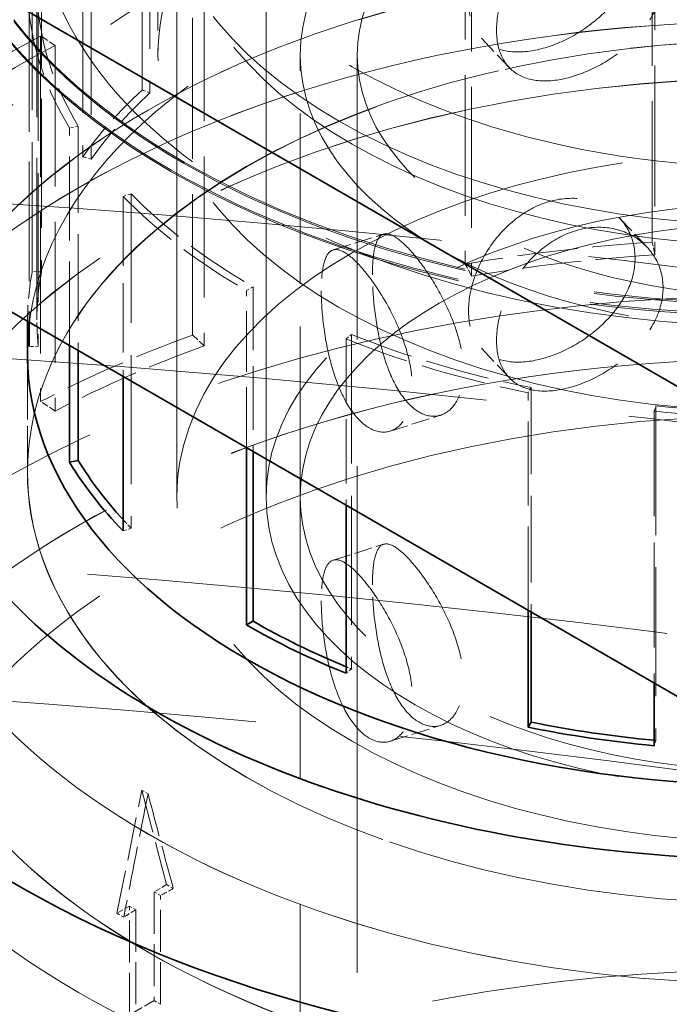
# Model space of a CAD drawing. Units: millimetres. Extents: x 0 to 7089, y 0 to 4158.
# Drawn here: x 5285 to 5320, y 3469 to 3521 of the extents above; entities that cross this region are included whole.
import ezdxf

# ---------------------------------------------------------------- set-up
doc = ezdxf.new("R2010")
doc.units = ezdxf.units.MM
doc.header["$LTSCALE"] = 14
doc.linetypes.add('DASHED', pattern=[0.2068, 0.1655, -0.0413])
doc.layers.add('Hidden (ISO)', color=1, linetype='DASHED', lineweight=18, true_color=0xff0000)
doc.layers.add('Visible (ISO)', color=7, linetype='Continuous', lineweight=35)

msp = doc.modelspace()

# ---------------------------------------------------------------- linework, layer by layer
at = {"layer": 'Hidden (ISO)', "ltscale": 11.51330947875977}
for p, q in [((5293.687161641974, 3495.437059138555), (5293.687161641974, 3577.086717231327)), ((5298.387161641974, 3495.437059138555), (5298.387161641974, 3577.086717231327)), ((5303.187161641976, 3437.05755360222), (5303.187161641976, 3518.707211694993))]:
    msp.add_line(p, q, dxfattribs=at)
at = {"layer": 'Hidden (ISO)', "ltscale": 2.932660579681396}
for p, q in [((5291.855863538546, 3516.863800546173), (5291.855863538546, 3534.473148584427)), ((5292.270758396177, 3534.322635841765), (5292.270758396178, 3516.713287803512)), ((5288.725450194438, 3530.947791763263), (5288.725450194438, 3513.33844372501)), ((5289.179311203184, 3530.841161272408), (5289.179311203184, 3513.231813234154)), ((5286.069680499472, 3507.316758959889), (5286.069680499472, 3524.926106998143)), ((5286.556599482321, 3524.894432065141), (5286.556599482321, 3507.285084026888)), ((5286.387660165103, 3520.983315396575), (5286.387660165103, 3503.373967358322)), ((5291.280726238838, 3511.40238649434), (5291.280726238838, 3493.793038456086)), ((5302.889377678827, 3503.995995038008), (5302.889377678827, 3486.386646999755)), ((5318.914378696808, 3500.231067688457), (5318.914378696808, 3482.621719650204))]:
    msp.add_line(p, q, dxfattribs=at)
at = {"layer": 'Hidden (ISO)', "ltscale": 1.631707668304443}
msp.add_line((5292.687161641976, 3528.505170666126), (5292.687161641976, 3518.707211694993), dxfattribs=at)
at = {"layer": 'Hidden (ISO)', "ltscale": 3.205954313278198}
for p, q in [((5318.732409595325, 3508.854785995254), (5318.732409595325, 3528.105087243637)), ((5318.861504636258, 3527.443588069939), (5318.861504636258, 3508.193286821556)), ((5308.882600259026, 3526.955477829165), (5308.882600259026, 3507.705176580783)), ((5309.208691486685, 3526.316970843758), (5309.208691486685, 3507.066669595375)), ((5294.515512432747, 3503.962401328071), (5294.515512432747, 3523.212702576453)), ((5295.128945416931, 3522.6490510961), (5295.128945416931, 3503.398749847717)), ((5286.505082320231, 3519.709534543969), (5286.505082320231, 3500.459233295586)), ((5287.278723906666, 3519.215946424265), (5287.278723906667, 3499.965645175882))]:
    msp.add_line(p, q, dxfattribs=at)
at = {"layer": 'Hidden (ISO)', "ltscale": 3.680572509765625}
msp.add_line((5286.312161641974, 3504.772098270917), (5286.312161641974, 3526.872177504272), dxfattribs=at)
at = {"layer": 'Hidden (ISO)', "ltscale": 5.235282897949219}
msp.add_line((5293.687161641975, 3526.872177504272), (5293.687161641975, 3495.437059138555), dxfattribs=at)
at = {"layer": 'Hidden (ISO)', "ltscale": 2.717520952224731}
msp.add_line((5285.898611786359, 3520.965692653239), (5285.89861178636, 3504.648120388456), dxfattribs=at)
at = {"layer": 'Hidden (ISO)', "ltscale": 0.1566895097494125}
for p, q in [((5287.278723906666, 3519.215946424265), (5286.505082320231, 3519.709534543969)), ((5318.861504636258, 3508.193286821556), (5318.732409595325, 3508.854785995254)), ((5309.208691486685, 3507.066669595375), (5308.882600259026, 3507.705176580783)), ((5295.128945416931, 3503.398749847717), (5294.515512432747, 3503.962401328071)), ((5287.278723906667, 3499.965645175882), (5286.505082320231, 3500.459233295586))]:
    msp.add_line(p, q, dxfattribs=at)
at = {"layer": 'Hidden (ISO)', "ltscale": 0.4143556654453278}
for p, q in [((5309.732323563806, 3519.596091355472), (5311.193940068341, 3518.051970402187)), ((5316.994749613906, 3510.140544645172), (5318.45636611844, 3508.596423691887)), ((5309.732323563806, 3503.266159736918), (5311.193940068341, 3501.722038783632))]:
    msp.add_line(p, q, dxfattribs=at)
at = {"layer": 'Hidden (ISO)', "ltscale": 3.87544322013855}
msp.add_line((5300.187161641976, 3495.437059138555), (5300.187161641976, 3518.707211694993), dxfattribs=at)
at = {"layer": 'Hidden (ISO)', "ltscale": 0.06653214246034622}
for p, q in [((5292.270758396178, 3516.713287803512), (5291.855863538546, 3516.863800546173)), ((5288.493697176425, 3514.96850063925), (5288.031194344578, 3514.875064153635)), ((5289.179311203184, 3513.231813234154), (5288.725450194438, 3513.33844372501)), ((5290.853352519286, 3511.264000917252), (5291.280726238838, 3511.40238649434)), ((5286.556599482321, 3507.285084026888), (5286.069680499472, 3507.316758959889)), ((5297.698385523347, 3506.510794017387), (5297.351903200566, 3506.31075235506)), ((5302.608325225016, 3503.764255587902), (5302.889377678827, 3503.995995038008)), ((5286.387660165103, 3503.373967358322), (5285.89861178636, 3503.356344614986)), ((5312.347563107925, 3501.196464722486), (5312.18572636756, 3500.929438588017)), ((5318.83531339409, 3499.951873205521), (5318.914378696808, 3500.231067688457)), ((5291.280726238838, 3493.793038456086), (5290.853352519286, 3493.654652878999)), ((5302.889377678827, 3486.386646999755), (5302.608325225016, 3486.154907549649)), ((5318.914378696808, 3482.621719650204), (5318.83531339409, 3482.342525167268))]:
    msp.add_line(p, q, dxfattribs=at)
at = {"layer": 'Hidden (ISO)', "ltscale": 1.908212065696716}
for p, q in [((5288.031194344578, 3503.416873274399), (5288.031194344578, 3514.875064153635)), ((5312.18572636756, 3489.471247708781), (5312.18572636756, 3500.929438588017))]:
    msp.add_line(p, q, dxfattribs=at)
at = {"layer": 'Hidden (ISO)', "ltscale": 1.968245506286621}
for p, q in [((5288.493697176425, 3514.96850063925), (5288.493697176425, 3503.14984713993)), ((5312.347563107925, 3501.196464722486), (5312.347563107925, 3489.377811223166))]:
    msp.add_line(p, q, dxfattribs=at)
at = {"layer": 'Hidden (ISO)', "ltscale": 1.578170299530029}
msp.add_line((5290.853352519286, 3511.264000917252), (5290.853352519286, 3501.787499492536), dxfattribs=at)
at = {"layer": 'Hidden (ISO)', "ltscale": 0.4115521013736725}
for p, q in [((5301.918355839857, 3508.443387768228), (5304.574760384382, 3509.281544199936)), ((5304.927357652072, 3498.906831361742), (5307.583762196597, 3499.74498779345)), ((5301.918355839857, 3492.113456149673), (5304.574760384382, 3492.951612581382)), ((5304.927357652072, 3482.576899743187), (5307.583762196597, 3483.415056174896))]:
    msp.add_line(p, q, dxfattribs=at)
at = {"layer": 'Hidden (ISO)', "ltscale": 1.444729685783386}
msp.add_line((5297.698385523347, 3506.510794017387), (5297.698385523347, 3497.835517845029), dxfattribs=at)
at = {"layer": 'Hidden (ISO)', "ltscale": 1.378097534179688}
msp.add_line((5297.351903200566, 3498.035559507356), (5297.351903200566, 3506.31075235506), dxfattribs=at)
at = {"layer": 'Hidden (ISO)', "ltscale": 0.01319690141826868}
msp.add_line((5285.822161641974, 3504.692258899896), (5285.822161641974, 3504.772098270917), dxfattribs=at)
at = {"layer": 'Hidden (ISO)', "ltscale": 1.459421753883362}
msp.add_line((5302.608325225016, 3503.764255587902), (5302.608325225016, 3495.000762836566), dxfattribs=at)
at = {"layer": 'Hidden (ISO)', "ltscale": 1.036373615264893}
msp.add_line((5285.812161641975, 3496.761439074563), (5285.812161641975, 3502.984798496138), dxfattribs=at)
at = {"layer": 'Hidden (ISO)', "ltscale": 0.952409565448761}
msp.add_line((5285.822161641974, 3496.753274108754), (5285.822161641974, 3502.472483488875), dxfattribs=at)
at = {"layer": 'Hidden (ISO)', "ltscale": 2.384794950485229}
msp.add_line((5318.83531339409, 3499.951873205521), (5318.83531339409, 3485.632106849014), dxfattribs=at)
at = {"layer": 'Hidden (ISO)', "ltscale": 11.3981761932373}
msp.add_line((5300.187161641976, 3414.60389762671), (5300.187161641975, 3495.437059138555), dxfattribs=at)
at = {"layer": 'Hidden (ISO)', "ltscale": 0.9864999055862427}
for p, q in [((5290.531259503151, 3473.520691870977), (5291.837555716221, 3480.003527707455)), ((5291.837555716221, 3480.003527707455), (5293.14385192929, 3475.029072811492))]:
    msp.add_line(p, q, dxfattribs=at)
at = {"layer": 'Hidden (ISO)', "ltscale": 0.06339975446462631}
msp.add_line((5291.837555716221, 3480.003527707455), (5292.167749834297, 3479.812890044499), dxfattribs=at)
at = {"layer": 'Hidden (ISO)', "ltscale": 0.1255071610212326}
for p, q in [((5293.14385192929, 3475.029072811492), (5292.490703822755, 3474.651977576363)), ((5291.184407609686, 3473.897787106106), (5290.531259503151, 3473.520691870977))]:
    msp.add_line(p, q, dxfattribs=at)
at = {"layer": 'Hidden (ISO)', "ltscale": 0.06837090104818344}
for p, q in [((5293.14385192929, 3475.029072811492), (5293.499895659842, 3474.823510867815)), ((5290.531259503151, 3473.520691870977), (5290.887303233701, 3473.3151299273))]:
    msp.add_line(p, q, dxfattribs=at)
at = {"layer": 'Hidden (ISO)', "ltscale": 0.06464217603206635}
for p, q in [((5292.490703822755, 3474.651977576363), (5292.827358446392, 3474.457609938782)), ((5291.184407609686, 3473.897787106106), (5291.521062233322, 3473.703419468525)), ((5292.490703822756, 3468.923332210224), (5292.827358446392, 3468.728964572643))]:
    msp.add_line(p, q, dxfattribs=at)
at = {"layer": 'Hidden (ISO)', "ltscale": 0.9539811015129089}
for p, q in [((5292.490703822755, 3474.651977576363), (5292.490703822756, 3468.923332210224)), ((5292.827358446392, 3468.728964572643), (5292.827358446392, 3474.457609938782)), ((5291.184407609686, 3468.169141739967), (5291.184407609686, 3473.897787106106)), ((5291.521062233322, 3473.703419468525), (5291.521062233323, 3467.974774102386))]:
    msp.add_line(p, q, dxfattribs=at)
at = {"layer": 'Hidden (ISO)', "ltscale": 0.2511143088340759}
msp.add_line((5292.490703822756, 3468.923332210224), (5291.184407609686, 3468.169141739967), dxfattribs=at)
at = {"layer": 'Hidden (ISO)', "ltscale": 11.93614196777344}
for centre, major_axis, ratio, end_param in [((5325.187161641976, 3531.036310067002), (44, -2.622901895676933e-12), 0.5773502691896256, 8.639379797372172), ((5325.187161641976, 3530.954660408909), (44, -2.622901895676933e-12), 0.5773502691896256, 8.639379797372172), ((5325.187161641976, 3531.036310067002), (-43.99999999999999, 2.626787676263121e-12), 0.5773502691896257, 8.639379797372174), ((5325.187161641976, 3530.954660408909), (-43.99999999999999, 2.626787676263121e-12), 0.5773502691896257, 8.639379797372174)]:
    msp.add_ellipse(centre, major_axis=major_axis, ratio=ratio, start_param=5.49778714378238, end_param=end_param, dxfattribs=at)
at = {"layer": 'Hidden (ISO)', "ltscale": 12.20741844177246}
for centre, major_axis, ratio, start_param in [((5325.187161641976, 3531.036310067002), (45, 1.942890293094024e-15), 0.5773502691896257, 5.49778714378214), ((5325.187161641976, 3530.954660408909), (45, 1.942890293094024e-15), 0.5773502691896257, 5.49778714378214), ((5325.187161641976, 3531.036310067002), (-44.99999999999999, 0), 0.5773502691896258, 5.497787143782141), ((5325.187161641976, 3530.954660408909), (-44.99999999999998, -5.828670879282072e-15), 0.5773502691896257, 5.49778714378214)]:
    msp.add_ellipse(centre, major_axis=major_axis, ratio=ratio, start_param=start_param, end_param=8.639379797371934, dxfattribs=at)
at = {"layer": 'Hidden (ISO)', "ltscale": 11.39358997344971}
for major_axis, ratio in [((31.49999999999999, -1.942890293094024e-15), 0.5773502691896257), ((-31.5, -5.828670879282071e-15), 0.5773502691896256)]:
    msp.add_ellipse((5325.187161641976, 3530.954660408909), major_axis=major_axis, ratio=ratio, start_param=5.497787143782133, end_param=8.639379797371927, dxfattribs=at)
at = {"layer": 'Hidden (ISO)', "ltscale": 14.06113719940186}
msp.add_ellipse((5325.187161641975, 3526.872177504272), major_axis=(38.87500000000001, 2.591815650987428e-12), ratio=0.5773502691896211, dxfattribs=at)
at = {"layer": 'Hidden (ISO)', "ltscale": 14.10634994506836}
for centre in [(5325.187161641976, 3528.505170666126), (5325.187161641976, 3518.707211694993)]:
    msp.add_ellipse(centre, major_axis=(32.49999999999998, 1.939004512507836e-12), ratio=0.5773502691896257, dxfattribs=at)
at = {"layer": 'Hidden (ISO)', "ltscale": 13.67230892181396}
for centre, major_axis, ratio in [((5325.187161641975, 3526.872177504272), (-31.50000000000001, -2.137179322403426e-13), 0.5773502691896208), ((5325.187161641975, 3495.437059138555), (-31.50000000000001, -2.137179322403426e-13), 0.5773502691896208), ((5325.187161641974, 3495.437059138555), (-31.49999999999991, -1.049160758270773e-13), 0.5773502691896234)]:
    msp.add_ellipse(centre, major_axis=major_axis, ratio=ratio, dxfattribs=at)
at = {"layer": 'Hidden (ISO)', "ltscale": 13.56379795074463}
for centre, major_axis, ratio in [((5325.187161641976, 3518.707211694993), (25.00000000000007, 0), 0.5773502691896257), ((5325.187161641975, 3495.437059138555), (-25.00000000000001, -1.666999871474673e-12), 0.577350269189621)]:
    msp.add_ellipse(centre, major_axis=major_axis, ratio=ratio, dxfattribs=at)
at = {"layer": 'Hidden (ISO)', "ltscale": 11.61808395385742}
msp.add_ellipse((5325.187161641975, 3498.093033783857), major_axis=(56.49700000000001, 3.866351683257109e-13), ratio=0.577350269189621, start_param=0.3318835833025826, end_param=2.713367715938901, dxfattribs=at)
at = {"layer": 'Hidden (ISO)', "ltscale": 11.93614196777344}
msp.add_ellipse((5325.187161641976, 3518.707211694993), major_axis=(-22.00000000000005, 1.315336728424654e-12), ratio=0.5773502691896257, dxfattribs=at)
at = {"layer": 'Hidden (ISO)', "ltscale": 11.51988220214844}
msp.add_ellipse((5325.187161641975, 3502.984798496138), major_axis=(46.12000000000002, 3.152339500545053e-13), ratio=0.5773502691896211, start_param=0.05574647653685656, end_param=2.948405891627279, dxfattribs=at)
at = {"layer": 'Hidden (ISO)', "ltscale": 14.64097595214844}
msp.add_ellipse((5325.187161641975, 3502.984798496138), major_axis=(39.37500000000001, 2.705474733133428e-13), ratio=0.577350269189621, start_param=6.172635988773275, end_param=9.402240036966358, dxfattribs=at)
at = {"layer": 'Hidden (ISO)', "ltscale": 12.66763782501221}
for centre, major_axis in [((5325.187161641975, 3496.761439074563), (46.69650000000001, 3.11445313982972e-12)), ((5325.187161641975, 3490.538079652989), (46.69650000000001, 3.11445313982972e-12)), ((5325.187161641975, 3472.757052734169), (46.69650000000001, 3.24462678946702e-13))]:
    msp.add_ellipse(centre, major_axis=major_axis, ratio=0.577350269189621, dxfattribs=at)
at = {"layer": 'Hidden (ISO)', "ltscale": 12.66492557525635}
for centre, major_axis in [((5325.187161641975, 3496.753274108754), (-46.68650000000001, -3.114453139829721e-12)), ((5325.187161641975, 3490.538079652989), (46.68650000000001, 3.264055692397961e-13))]:
    msp.add_ellipse(centre, major_axis=major_axis, ratio=0.5773502691896211, dxfattribs=at)
at = {"layer": 'Hidden (ISO)', "ltscale": 13.05515575408936}
msp.add_ellipse((5240.33434789959, 3281.923203225952), major_axis=(385, 5.610095721308994e-14), ratio=0.5773502691896256, start_param=0, end_param=2.356194490192346, dxfattribs=at)
at = {"layer": 'Hidden (ISO)', "ltscale": 1.468048453330994}
for centre, major_axis, ratio, start_param, end_param in [((5325.187161641975, 3522.38144630917), (-39.36500000000046, -2.671474153004283e-13), 0.577350269189621, 0.06233318758357065, 0.336599212899408), ((5325.187161641974, 3522.38144630917), (-39.36499999999988, -2.681188604469753e-13), 0.577350269189621, 0.5111321380988194, 0.7853981633974509), ((5325.187161641975, 3522.38144630917), (-39.36500000000019, -2.681188604469753e-13), 0.5773502691896212, 0.9599310885968819, 1.234197113895513), ((5325.187161641975, 3522.38144630917), (-39.36500000000002, -2.744332538995309e-13), 0.5773502691896212, 1.40873003909492, 1.682996064410762)]:
    msp.add_ellipse(centre, major_axis=major_axis, ratio=ratio, start_param=start_param, end_param=end_param, dxfattribs=at)
at = {"layer": 'Hidden (ISO)', "ltscale": 1.449773550033569}
for centre, major_axis, ratio, start_param, end_param in [((5325.187161641974, 3522.38144630917), (-38.87499999999951, -2.661759701538812e-13), 0.5773502691896212, 0.06233318758355821, 0.336599212899384), ((5325.187161641974, 3522.38144630917), (-38.87499999999992, -2.681188604469753e-13), 0.577350269189621, 0.5111321380988052, 0.7853981633974403), ((5325.187161641975, 3522.38144630917), (-38.87500000000007, -2.700617507400693e-13), 0.5773502691896211, 0.9599310885968677, 1.234197113895496), ((5325.187161641975, 3522.38144630917), (-38.87500000000006, -2.671474153004283e-13), 0.577350269189621, 1.408730039094932, 1.682996064410769)]:
    msp.add_ellipse(centre, major_axis=major_axis, ratio=ratio, start_param=start_param, end_param=end_param, dxfattribs=at)
at = {"layer": 'Hidden (ISO)', "ltscale": 12.5112476348877}
for centre in [(5325.187161641975, 3490.538079652989), (5325.187161641975, 3472.757052734169)]:
    msp.add_ellipse(centre, major_axis=(-51.88500000000001, -3.458344721707363e-12), ratio=0.5773502691896211, dxfattribs=at)
at = {"layer": 'Hidden (ISO)', "ltscale": 12.5088357925415}
for centre, major_axis, ratio in [((5325.187161641975, 3490.538079652989), (51.87500000000001, 3.462230502293551e-12), 0.5773502691896211), ((5325.187161641975, 3472.757052734169), (-51.87500000000001, -3.613775945154885e-13), 0.577350269189621)]:
    msp.add_ellipse(centre, major_axis=major_axis, ratio=ratio, dxfattribs=at)
at = {"layer": 'Hidden (ISO)', "ltscale": 2.150001764297485}
msp.add_ellipse((5325.187161641975, 3495.030128558773), major_axis=(57.65000000000006, -3.050337760157617e-12), ratio=0.5773502691896212, start_param=2.306327940097102, end_param=2.580593965487671, dxfattribs=at)
at = {"layer": 'Hidden (ISO)', "ltscale": 12.20741844177246}
msp.add_ellipse((5325.187161641975, 3496.761439074563), major_axis=(39.37500000000001, 2.61707322479765e-12), ratio=0.5773502691896212, dxfattribs=at)
at = {"layer": 'Hidden (ISO)', "ltscale": 12.20431804656982}
msp.add_ellipse((5325.187161641975, 3496.753274108754), major_axis=(-39.36500000000002, -2.624844785970026e-12), ratio=0.577350269189621, dxfattribs=at)
at = {"layer": 'Hidden (ISO)', "ltscale": 2.10699987411499}
msp.add_ellipse((5325.187161641974, 3495.030128558773), major_axis=(56.4969999999997, -2.976507929020045e-12), ratio=0.5773502691896211, start_param=2.306327940097107, end_param=2.580593965487649, dxfattribs=at)
at = {"layer": 'Hidden (ISO)', "ltscale": 0.9341763257980347}
msp.add_ellipse((5325.187161641975, 3504.772098270917), major_axis=(-39.36500000000063, -2.671474153004283e-13), ratio=0.5773502691896208, start_param=5.722186619077082, end_param=5.896719544276499, dxfattribs=at)
at = {"layer": 'Hidden (ISO)', "ltscale": 0.9225468039512634}
for major_axis, ratio, start_param, end_param in [((-38.8749999999994, -2.642330798607873e-13), 0.5773502691896211, 5.722186619077064, 5.896719544276506), ((-38.87499999999951, -2.686045830202488e-13), 0.5773502691896212, 6.170985569563694, 6.345518494763144)]:
    msp.add_ellipse((5325.187161641974, 3504.772098270917), major_axis=major_axis, ratio=ratio, start_param=start_param, end_param=end_param, dxfattribs=at)
at = {"layer": 'Hidden (ISO)', "ltscale": 13.23826694488525}
msp.add_ellipse((5240.334347899591, 3281.923203225954), major_axis=(365.9999999999995, -1.554312234475219e-14), ratio=0.5773502691896257, start_param=5.497787143782138, end_param=8.63937979737193, dxfattribs=at)
at = {"layer": 'Hidden (ISO)', "ltscale": 13.4569263458252}
msp.add_ellipse((5240.334347899588, 3290.088169035227), major_axis=(385.0000000000056, 6.605826996519681e-14), ratio=0.5773502691896256, start_param=1.079219334566761, end_param=1.484003676962164, dxfattribs=at)
at = {"layer": 'Hidden (ISO)', "ltscale": 14.54039192199707}
msp.add_ellipse((5325.187161641974, 3495.437059138555), major_axis=(26.79999999999993, 8.743006318923109e-14), ratio=0.5773502691896233, dxfattribs=at)
at = {"layer": 'Hidden (ISO)', "ltscale": 12.64278316497803}
msp.add_ellipse((5325.187161641975, 3472.757052734169), major_axis=(57.65000000000002, 4.060276420636554e-13), ratio=0.5773502691896211, start_param=2.411762353686376e-15, end_param=3.80954586389117, dxfattribs=at)
at = {"layer": 'Hidden (ISO)', "ltscale": 1.368146657943726}
for centre, major_axis, ratio, start_param, end_param in [((5325.187161641975, 3475.779827310391), (57.64999999999924, 4.099498518428391e-13), 0.5773502691896212, 1.682996064410759, 1.857528989610206), ((5325.187161641976, 3475.779827310389), (57.65000000000148, -3.054223540743806e-12), 0.5773502691896211, 2.131795014897566, 2.306327940097049)]:
    msp.add_ellipse(centre, major_axis=major_axis, ratio=ratio, start_param=start_param, end_param=end_param, dxfattribs=at)
at = {"layer": 'Hidden (ISO)', "ltscale": 1.340781688690186}
for centre, major_axis, ratio, start_param, end_param in [((5325.187161641975, 3475.779827310392), (-56.49699999999808, -3.842065554593432e-13), 0.5773502691896211, 4.824588718000569, 4.999121643200003), ((5325.187161641974, 3475.779827310391), (-56.49699999999884, -3.924638392049928e-13), 0.5773502691896208, 5.27338766848717, 5.447920593686609)]:
    msp.add_ellipse(centre, major_axis=major_axis, ratio=ratio, start_param=start_param, end_param=end_param, dxfattribs=at)
at = {"layer": 'Hidden (ISO)', "ltscale": 0.6193440556526184}
msp.add_ellipse((5325.187161641974, 3504.772098270917), major_axis=(-39.36499999999948, -2.669197328442063e-13), ratio=0.577350269189621, start_param=6.170985569563706, end_param=6.286704420195933, dxfattribs=at)
at = {"layer": 'Hidden (ISO)', "ltscale": 13.24575042724609}
msp.add_ellipse((5240.334347899591, 3281.923203225954), major_axis=(353.9999999999995, -2.110756014417348e-11), ratio=0.5773502691896257, start_param=5.49778714378238, end_param=8.639379797372174, dxfattribs=at)
at = {"layer": 'Hidden (ISO)', "ltscale": 0.1211983114480972}
msp.add_ellipse((5325.187161642011, 3504.772098270929), major_axis=(38.87500000004261, 2.593758541280522e-12), ratio=0.5773502691896211, start_param=3.629779338455787, end_param=3.652724791688222, dxfattribs=at)
at = {"layer": 'Hidden (ISO)', "ltscale": 0.04670200869441032}
msp.add_ellipse((5325.187161641667, 3504.772098270666), major_axis=(38.87499999946822, 2.584044089815052e-12), ratio=0.577350269189621, start_param=4.092670418063777, end_param=4.101523742186572, dxfattribs=at)
at = {"layer": 'Hidden (ISO)', "ltscale": 0.01079621724784374}
msp.add_ellipse((5325.187161641693, 3504.772098269934), major_axis=(38.8749999982745, 2.661759701538812e-13), ratio=0.5773502691896208, start_param=4.54826150447308, end_param=4.550322692684806, dxfattribs=at)
at = {"layer": 'Hidden (ISO)', "ltscale": 0.9865165948867798}
for major_axis, ratio, start_param, end_param in [((30.41072777895456, 164.8430447084233), 0.214971603190125, 1.494618258394275, 1.534190047567392), ((39.22948528292186, -126.9356999636983), 0.1995501147342611, 4.500329240061042, 4.539901029234164)]:
    msp.add_ellipse((5325.187161641975, 3460.749123748853), major_axis=major_axis, ratio=ratio, start_param=start_param, end_param=end_param, dxfattribs=at)
at = {"layer": 'Hidden (ISO)', "ltscale": 0.1255645453929901}
for centre, major_axis, ratio, start_param, end_param in [((5325.187161641931, 3455.020478382659), (46.69649999993614, -2.465527781936316e-12), 0.5773502691896211, 2.316622701019446, 2.336412468892071), ((5325.187161641925, 3455.020478382659), (46.69649999993192, -2.469413562522505e-12), 0.577350269189621, 2.375976511493096, 2.395766279365736)]:
    msp.add_ellipse(centre, major_axis=major_axis, ratio=ratio, start_param=start_param, end_param=end_param, dxfattribs=at)
at = {"layer": 'Hidden (ISO)', "ltscale": 13.51226234436035}
msp.add_ellipse((5325.187161641975, 3437.283904031096), major_axis=(-57.65000000000002, -3.96349619791181e-13), ratio=0.5773502691896211, start_param=3.703595449971352, end_param=7.096544534606446, dxfattribs=at)
at = {"layer": 'Hidden (ISO)', "ltscale": 4.282214641571045}
for points, knots in [([(5317.827930197667, 3524.33646825777), (5317.827930197667, 3524.850582482312), (5317.704350341898, 3525.37662460121), (5317.210085891292, 3526.289254656898), (5316.840184891776, 3526.675245777757), (5316.002071579477, 3527.217438411594), (5315.47749610798, 3527.410072242714), (5314.351538118376, 3527.534143020871), (5313.750658343519, 3527.464806905736), (5312.645657790631, 3527.116153940828), (5312.069897920504, 3526.814233317873), (5311.034713064711, 3526.008272509282), (5310.574542976651, 3525.50492891596), (5309.857818447183, 3524.472149357016), (5309.552894696772, 3523.873235582642), (5309.150718941929, 3522.677758125045), (5309.052840059956, 3522.081840705799), (5309.052840059956, 3521.053612256715), (5309.150718941929, 3520.554721864714), (5309.552894696772, 3519.739378672062), (5309.857818447183, 3519.422032596958), (5310.574542976651, 3519.008080826906), (5311.034713064711, 3518.883487895542), (5312.069897920504, 3518.855314158421), (5312.645657790631, 3518.95118813155), (5313.750658343519, 3519.299841096458), (5314.351538118376, 3519.57522386142), (5315.47749610798, 3520.285287628974), (5316.002071579477, 3520.720590322539), (5316.840184891776, 3521.625129017699), (5317.210085891292, 3522.155397746317), (5317.704350341898, 3523.253588340879), (5317.827930197667, 3523.822354033229), (5317.827930197667, 3524.33646825777)], [0, 0, 0, 0, 0.1888976279450969, 0.1888976279450969, 0.3777952558901938, 0.3777952558901938, 0.5666822990222933, 0.5666822990222933, 0.7555693421543926, 0.7555693421543926, 0.9444563852864922, 0.9444563852864922, 1.133343428418592, 1.133343428418592, 1.322241056363688, 1.322241056363688, 1.511138684308785, 1.511138684308785, 1.700036312253882, 1.700036312253882, 1.888933940198979, 1.888933940198979, 2.077820983331078, 2.077820983331078, 2.266708026463178, 2.266708026463178, 2.455595069595277, 2.455595069595277, 2.644482112727377, 2.644482112727377, 2.833379740672473, 2.833379740672473, 3.02227736861757, 3.02227736861757, 3.02227736861757, 3.02227736861757]), ([(5317.827930197667, 3508.006536639216), (5317.827930197667, 3508.520650863758), (5317.704350341898, 3509.046692982655), (5317.210085891292, 3509.959323038343), (5316.840184891776, 3510.345314159203), (5316.002071579477, 3510.887506793039), (5315.47749610798, 3511.080140624159), (5314.351538118376, 3511.204211402316), (5313.750658343519, 3511.134875287181), (5312.645657790631, 3510.786222322273), (5312.069897920504, 3510.484301699318), (5311.034713064711, 3509.678340890727), (5310.574542976651, 3509.174997297406), (5309.857818447183, 3508.142217738462), (5309.552894696772, 3507.543303964088), (5309.150718941929, 3506.34782650649), (5309.052840059956, 3505.751909087244), (5309.052840059956, 3504.723680638161), (5309.150718941929, 3504.22479024616), (5309.552894696772, 3503.409447053507), (5309.857818447183, 3503.092100978403), (5310.574542976651, 3502.678149208351), (5311.034713064711, 3502.553556276988), (5312.069897920504, 3502.525382539867), (5312.645657790631, 3502.621256512996), (5313.750658343519, 3502.969909477904), (5314.351538118376, 3503.245292242865), (5315.47749610798, 3503.95535601042), (5316.002071579477, 3504.390658703984), (5316.840184891776, 3505.295197399144), (5317.210085891292, 3505.825466127763), (5317.704350341898, 3506.923656722324), (5317.827930197667, 3507.492422414674), (5317.827930197667, 3508.006536639216)], [0, 0, 0, 0, 0.1888976279450973, 0.1888976279450973, 0.3777952558901945, 0.3777952558901945, 0.5666822990222938, 0.5666822990222938, 0.7555693421543932, 0.7555693421543932, 0.9444563852864925, 0.9444563852864925, 1.133343428418592, 1.133343428418592, 1.322241056363689, 1.322241056363689, 1.511138684308786, 1.511138684308786, 1.700036312253883, 1.700036312253883, 1.88893394019898, 1.88893394019898, 2.077820983331079, 2.077820983331079, 2.266708026463179, 2.266708026463179, 2.455595069595278, 2.455595069595278, 2.644482112727378, 2.644482112727378, 2.833379740672474, 2.833379740672474, 3.022277368617571, 3.022277368617571, 3.022277368617571, 3.022277368617571]), ([(5301.294867642673, 3506.293391630315), (5301.294867642673, 3506.807505854857), (5301.331867342624, 3507.283560897486), (5301.492567483228, 3508.003607509003), (5301.617515556745, 3508.248174992097), (5301.931316450811, 3508.487655710128), (5302.141473850396, 3508.498760182792), (5302.648958665654, 3508.265755307254), (5302.947493972982, 3508.021860532402), (5303.551378622412, 3507.383888165738), (5303.89587884811, 3506.948449724818), (5304.569462210738, 3505.933718196809), (5304.897469905693, 3505.354070610252), (5305.433390491441, 3504.216903845731), (5305.677235271894, 3503.58272611161), (5306.006441202186, 3502.345119506165), (5306.090469072633, 3501.741205201686), (5306.090469072633, 3500.712976752602), (5306.006441202186, 3500.222083245834), (5305.677235271894, 3499.44886920103), (5305.433390491441, 3499.166787085673), (5304.897469905693, 3498.857222521198), (5304.569462210738, 3498.80893358307), (5303.89587884811, 3498.989530565367), (5303.551378622412, 3499.218922356461), (5302.947493972982, 3499.856894723125), (5302.648958665654, 3500.306836147803), (5302.141473850396, 3501.373975569053), (5301.931316450811, 3501.990807621074), (5301.617515556745, 3503.198058232039), (5301.492567483228, 3503.869750598422), (5301.331867342624, 3505.160524637155), (5301.294867642673, 3505.779277405773), (5301.294867642673, 3506.293391630315)], [0, 0, 0, 0, 0.1888976279450967, 0.1888976279450967, 0.3777952558901935, 0.3777952558901935, 0.566682299022293, 0.566682299022293, 0.7555693421543924, 0.7555693421543924, 0.9444563852864918, 0.9444563852864918, 1.133343428418591, 1.133343428418591, 1.322241056363688, 1.322241056363688, 1.511138684308785, 1.511138684308785, 1.700036312253882, 1.700036312253882, 1.888933940198978, 1.888933940198978, 2.077820983331078, 2.077820983331078, 2.266708026463177, 2.266708026463177, 2.455595069595277, 2.455595069595277, 2.644482112727376, 2.644482112727376, 2.833379740672473, 2.833379740672473, 3.02227736861757, 3.02227736861757, 3.02227736861757, 3.02227736861757]), ([(5301.294867642673, 3489.963460011761), (5301.294867642673, 3490.477574236303), (5301.331867342624, 3490.953629278932), (5301.492567483228, 3491.673675890448), (5301.617515556745, 3491.918243373542), (5301.931316450811, 3492.157724091574), (5302.141473850396, 3492.168828564238), (5302.648958665654, 3491.9358236887), (5302.947493972982, 3491.691928913847), (5303.551378622412, 3491.053956547184), (5303.89587884811, 3490.618518106264), (5304.569462210738, 3489.603786578255), (5304.897469905693, 3489.024138991698), (5305.433390491441, 3487.886972227177), (5305.677235271894, 3487.252794493056), (5306.006441202186, 3486.015187887611), (5306.090469072633, 3485.411273583131), (5306.090469072633, 3484.383045134048), (5306.006441202186, 3483.892151627279), (5305.677235271894, 3483.118937582475), (5305.433390491441, 3482.836855467118), (5304.897469905693, 3482.527290902643), (5304.569462210738, 3482.479001964515), (5303.89587884811, 3482.659598946812), (5303.551378622412, 3482.888990737906), (5302.947493972982, 3483.52696310457), (5302.648958665654, 3483.976904529248), (5302.141473850396, 3485.044043950498), (5301.931316450811, 3485.660876002519), (5301.617515556745, 3486.868126613484), (5301.492567483228, 3487.539818979868), (5301.331867342624, 3488.830593018601), (5301.294867642673, 3489.449345787219), (5301.294867642673, 3489.963460011761)], [0, 0, 0, 0, 0.1888976279450972, 0.1888976279450972, 0.3777952558901944, 0.3777952558901944, 0.5666822990222937, 0.5666822990222937, 0.755569342154393, 0.755569342154393, 0.9444563852864923, 0.9444563852864923, 1.133343428418592, 1.133343428418592, 1.322241056363689, 1.322241056363689, 1.511138684308786, 1.511138684308786, 1.700036312253883, 1.700036312253883, 1.88893394019898, 1.88893394019898, 2.077820983331079, 2.077820983331079, 2.266708026463179, 2.266708026463179, 2.455595069595278, 2.455595069595278, 2.644482112727378, 2.644482112727378, 2.833379740672474, 2.833379740672474, 3.022277368617571, 3.022277368617571, 3.022277368617571, 3.022277368617571])]:
    msp.add_open_spline(points, degree=3, knots=knots, dxfattribs=at)
at = {"layer": 'Hidden (ISO)', "ltscale": 4.28545618057251}
for points, knots in [([(5319.300473395668, 3522.780803827603), (5319.300473395668, 3522.266233146858), (5319.174833376204, 3521.699201780415), (5318.673875410764, 3520.60803785847), (5318.299478349471, 3520.082906973931), (5317.453424086211, 3519.187902379981), (5316.924703465224, 3518.757444957747), (5315.792622623765, 3518.053889182487), (5315.189808040393, 3517.780098965266), (5314.083868951733, 3517.43114987084), (5313.509635171855, 3517.333554390004), (5312.480820524084, 3517.355298181364), (5312.025383299217, 3517.47523127852), (5311.317594234051, 3517.879962739084), (5311.017325168117, 3518.1922210192), (5310.621580135696, 3519.000454622215), (5310.525383257956, 3519.497491370344), (5310.525383257956, 3520.526632731834), (5310.621580135696, 3521.124769228745), (5311.017325168117, 3522.327085080028), (5311.317594234051, 3522.93052829239), (5312.025383299217, 3523.97160279512), (5312.480820524084, 3524.479480270511), (5313.509635171855, 3525.292131347409), (5314.083868951733, 3525.596115680118), (5315.189808040393, 3525.945064774543), (5315.792622623765, 3526.012466139891), (5316.924703465224, 3525.881627046896), (5317.453424086211, 3525.684273896582), (5318.299478349471, 3525.133472527238), (5318.673875410764, 3524.742901919297), (5319.174833376204, 3523.823516386945), (5319.300473395668, 3523.295374508348), (5319.300473395668, 3522.780803827603)], [0, 0, 0, 0, 0.1890653406633158, 0.1890653406633158, 0.3781306813266316, 0.3781306813266316, 0.5671781562761846, 0.5671781562761846, 0.7562256312257377, 0.7562256312257377, 0.9452731061752908, 0.9452731061752908, 1.134320581124844, 1.134320581124844, 1.32338592178816, 1.32338592178816, 1.512451262451476, 1.512451262451476, 1.701516603114791, 1.701516603114791, 1.890581943778106, 1.890581943778106, 2.079629418727659, 2.079629418727659, 2.268676893677212, 2.268676893677212, 2.457724368626766, 2.457724368626766, 2.646771843576319, 2.646771843576319, 2.835837184239634, 2.835837184239634, 3.024902524902949, 3.024902524902949, 3.024902524902949, 3.024902524902949]), ([(5319.300473395668, 3506.450872209048), (5319.300473395668, 3505.936301528303), (5319.174833376204, 3505.369270161861), (5318.673875410764, 3504.278106239915), (5318.299478349471, 3503.752975355377), (5317.453424086211, 3502.857970761426), (5316.924703465224, 3502.427513339193), (5315.792622623765, 3501.723957563931), (5315.189808040393, 3501.450167346711), (5314.083868951733, 3501.101218252286), (5313.509635171855, 3501.003622771449), (5312.480820524084, 3501.025366562809), (5312.025383299217, 3501.145299659965), (5311.317594234051, 3501.550031120529), (5311.017325168117, 3501.862289400645), (5310.621580135696, 3502.67052300366), (5310.525383257956, 3503.167559751789), (5310.525383257956, 3504.196701113279), (5310.621580135696, 3504.79483761019), (5311.017325168117, 3505.997153461473), (5311.317594234051, 3506.600596673835), (5312.025383299217, 3507.641671176566), (5312.480820524084, 3508.149548651957), (5313.509635171855, 3508.962199728855), (5314.083868951733, 3509.266184061563), (5315.189808040393, 3509.615133155988), (5315.792622623765, 3509.682534521337), (5316.924703465224, 3509.55169542834), (5317.453424086211, 3509.354342278027), (5318.299478349471, 3508.803540908683), (5318.673875410764, 3508.412970300743), (5319.174833376204, 3507.493584768391), (5319.300473395668, 3506.965442889793), (5319.300473395668, 3506.450872209048)], [0, 0, 0, 0, 0.1890653406633162, 0.1890653406633162, 0.3781306813266325, 0.3781306813266325, 0.5671781562761855, 0.5671781562761855, 0.7562256312257385, 0.7562256312257385, 0.9452731061752915, 0.9452731061752915, 1.134320581124844, 1.134320581124844, 1.323385921788161, 1.323385921788161, 1.512451262451477, 1.512451262451477, 1.701516603114793, 1.701516603114793, 1.89058194377811, 1.89058194377811, 2.079629418727662, 2.079629418727662, 2.268676893677215, 2.268676893677215, 2.457724368626768, 2.457724368626768, 2.646771843576321, 2.646771843576321, 2.835837184239637, 2.835837184239637, 3.024902524902954, 3.024902524902954, 3.024902524902954, 3.024902524902954]), ([(5303.989357475252, 3507.143564842074), (5303.989357475252, 3506.628994161329), (5304.023036759666, 3506.00886923975), (5304.171801208875, 3504.714366296402), (5304.288333826748, 3504.040357306043), (5304.586422563322, 3502.828984667753), (5304.788296784535, 3502.209822388626), (5305.284283980547, 3501.139017775937), (5305.579764558611, 3500.687788188019), (5306.18416211941, 3500.049273957474), (5306.531940439588, 3499.820934356019), (5307.216886240902, 3499.644145376312), (5307.552855927708, 3499.695103858209), (5308.103945167746, 3500.009364632554), (5308.35611871627, 3500.293854952746), (5308.69740395445, 3501.070646178896), (5308.784958905212, 3501.562693508158), (5308.784958905212, 3502.591834869648), (5308.69740395445, 3503.194960785426), (5308.35611871627, 3504.428719013574), (5308.103945167746, 3505.05993018586), (5307.552855927708, 3506.19147537481), (5307.216886240902, 3506.76832746546), (5306.531940439588, 3507.779511313424), (5306.18416211941, 3508.214239766752), (5305.579764558611, 3508.852753997297), (5305.284283980547, 3509.097594733342), (5304.788296784535, 3509.334004477774), (5304.586422563322, 3509.325356184354), (5304.288333826748, 3509.090922859348), (5304.171801208875, 3508.84923035723), (5304.023036759666, 3508.13318384628), (5303.989357475252, 3507.65813552282), (5303.989357475252, 3507.143564842074)], [0, 0, 0, 0, 0.1890653406633158, 0.1890653406633158, 0.3781306813266316, 0.3781306813266316, 0.5671781562761848, 0.5671781562761848, 0.7562256312257379, 0.7562256312257379, 0.945273106175291, 0.945273106175291, 1.134320581124844, 1.134320581124844, 1.32338592178816, 1.32338592178816, 1.512451262451476, 1.512451262451476, 1.701516603114791, 1.701516603114791, 1.890581943778106, 1.890581943778106, 2.079629418727659, 2.079629418727659, 2.268676893677213, 2.268676893677213, 2.457724368626767, 2.457724368626767, 2.64677184357632, 2.64677184357632, 2.835837184239635, 2.835837184239635, 3.02490252490295, 3.02490252490295, 3.02490252490295, 3.02490252490295]), ([(5303.989357475252, 3490.813633223519), (5303.989357475252, 3490.299062542775), (5304.023036759666, 3489.678937621196), (5304.171801208875, 3488.384434677848), (5304.288333826748, 3487.710425687487), (5304.586422563322, 3486.499053049198), (5304.788296784535, 3485.879890770071), (5305.284283980547, 3484.809086157382), (5305.579764558611, 3484.357856569465), (5306.18416211941, 3483.719342338919), (5306.531940439588, 3483.491002737465), (5307.216886240902, 3483.314213757757), (5307.552855927708, 3483.365172239654), (5308.103945167746, 3483.679433014), (5308.35611871627, 3483.963923334191), (5308.69740395445, 3484.740714560342), (5308.784958905212, 3485.232761889603), (5308.784958905212, 3486.261903251094), (5308.69740395445, 3486.865029166871), (5308.35611871627, 3488.098787395019), (5308.103945167746, 3488.729998567305), (5307.552855927708, 3489.861543756255), (5307.216886240902, 3490.438395846905), (5306.531940439588, 3491.44957969487), (5306.18416211941, 3491.884308148197), (5305.579764558611, 3492.522822378742), (5305.284283980547, 3492.767663114788), (5304.788296784535, 3493.004072859219), (5304.586422563322, 3492.9954245658), (5304.288333826748, 3492.760991240794), (5304.171801208875, 3492.519298738675), (5304.023036759666, 3491.803252227726), (5303.989357475252, 3491.328203904265), (5303.989357475252, 3490.813633223519)], [0, 0, 0, 0, 0.1890653406633162, 0.1890653406633162, 0.3781306813266325, 0.3781306813266325, 0.5671781562761855, 0.5671781562761855, 0.7562256312257385, 0.7562256312257385, 0.9452731061752915, 0.9452731061752915, 1.134320581124844, 1.134320581124844, 1.323385921788161, 1.323385921788161, 1.512451262451477, 1.512451262451477, 1.701516603114793, 1.701516603114793, 1.89058194377811, 1.89058194377811, 2.079629418727662, 2.079629418727662, 2.268676893677215, 2.268676893677215, 2.457724368626768, 2.457724368626768, 2.646771843576321, 2.646771843576321, 2.835837184239637, 2.835837184239637, 3.024902524902954, 3.024902524902954, 3.024902524902954, 3.024902524902954])]:
    msp.add_open_spline(points, degree=3, knots=knots, dxfattribs=at)
at = {"layer": 'Visible (ISO)'}
for p, q in [((5328.722695547909, 3496.253555719481), (5236.798813993658, 3549.325833479782)), ((5328.722695547909, 3479.923624100926), (5236.798813993658, 3532.995901861228)), ((5285.822161641974, 3502.472483488875), (5285.822161641974, 3504.692258899896)), ((5285.89861178636, 3504.648120388456), (5285.89861178636, 3503.356344614986)), ((5288.031194344578, 3497.265716115383), (5288.031194344578, 3503.416873274399)), ((5288.493697176425, 3503.14984713993), (5288.493697176425, 3497.359152600997)), ((5290.853352519286, 3501.787499492536), (5290.853352519286, 3493.654652878999)), ((5297.351903200566, 3488.701404316807), (5297.351903200566, 3498.035559507356)), ((5297.698385523347, 3497.835517845029), (5297.698385523347, 3488.901445979134)), ((5288.493697176425, 3497.359152600997), (5288.031194344578, 3497.265716115383)), ((5302.608325225016, 3495.000762836566), (5302.608325225016, 3486.154907549649)), ((5312.18572636756, 3483.320090549764), (5312.18572636756, 3489.471247708781)), ((5312.347563107925, 3489.377811223166), (5312.347563107925, 3483.587116684233)), ((5297.698385523347, 3488.901445979134), (5297.351903200566, 3488.701404316807)), ((5318.83531339409, 3485.632106849014), (5318.83531339409, 3482.342525167268)), ((5312.347563107925, 3483.587116684233), (5312.18572636756, 3483.320090549764))]:
    msp.add_line(p, q, dxfattribs=at)
for centre, major_axis, ratio, start_param, end_param in [((5325.187161641975, 3498.093033783857), (56.49700000000001, 3.765321388016218e-12), 0.577350269189621, 3.704930811023043, 6.615068890481761), ((5325.187161641975, 3502.984798496138), (-46.12000000000003, -3.137767823346849e-13), 0.577350269189621, 6.089998545217053, 9.480524437306237), ((5325.187161641987, 3504.772098270917), (-39.36500000001246, -2.724903636064368e-13), 0.577350269189621, 0.003519113016344555, 0.06233318758352979), ((5325.187161641975, 3502.984798496138), (-39.37500000000001, -2.691510209151815e-13), 0.5773502691896212, 6.260647383376566, 7.926761341083317), ((5325.187161641975, 3504.772098270917), (-39.36500000000026, -2.758904216193514e-13), 0.577350269189621, 0.336599212899408, 0.511132138098799), ((5325.187161641974, 3504.772098270917), (-38.87499999999898, -2.622901895676932e-13), 0.5773502691896211, 0.3365992128993925, 0.4881866848663642), ((5325.187161641974, 3504.772098270917), (38.87499999999921, 2.582101199521958e-12), 0.577350269189621, 3.926990816986994, 4.092670418063782), ((5325.187161641975, 3504.772098270917), (-39.36500000000006, -2.661759701538813e-13), 0.5773502691896212, 0.78539816339745, 0.9599310885968695), ((5325.187161641975, 3504.772098270917), (-39.36500000000003, -2.695760281667958e-13), 0.5773502691896212, 1.234197113895513, 1.408730039094944), ((5325.187161641975, 3504.772098270917), (38.87499999999994, 2.671474153004283e-13), 0.577350269189621, 4.375789767485282, 4.548261504473091), ((5325.187161641975, 3472.757052734169), (57.65000000000002, 3.825550987102134e-12), 0.5773502691896211, 3.809545863890865, 6.283185307179176)]:
    msp.add_ellipse(centre, major_axis=major_axis, ratio=ratio, start_param=start_param, end_param=end_param, dxfattribs=at)

doc.saveas('drawing.dxf')
